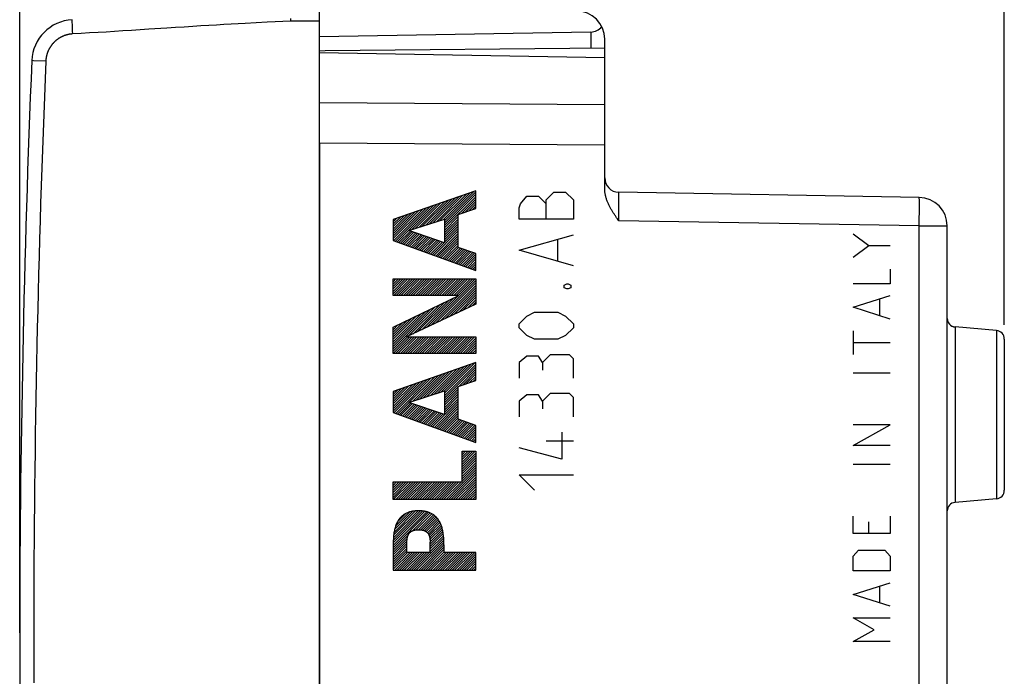
# Model space of a CAD drawing. Units: millimetres. Extents: x -66 to 64, y -25 to 47.
# Drawn here: x -66 to -31, y -1 to 22 of the extents above; entities that cross this region are included whole.
import ezdxf

# ---------------------------------------------------------------- set-up
doc = ezdxf.new("R2010")
doc.units = ezdxf.units.MM
doc.header["$LTSCALE"] = 16.335
doc.layers.get('0').update_dxf_attribs({"linetype": 'CONTINUOUS'})
for name, color, linetype in [('ASSI', 7, 'CONTINUOUS'), ('DRAFT', 7, 'CONTINUOUS'), ('RACCORDO', 7, 'CONTINUOUS')]:
    doc.layers.add(name, color=color, linetype=linetype)
doc.styles.get("Standard").update_dxf_attribs({"font": 'txt', "width": 0.8})
doc.dimstyles.new('DIMSTYLE_1', dxfattribs={"dimtxt": 3, "dimasz": 3, "dimexe": 1.5, "dimexo": 0.5, "dimgap": 0.75, "dimtad": 1, "dimtxsty": 'STANDARD', "dimblk": '_FILLED', "dimblk1": '_FILLED', "dimblk2": '_FILLED', "dimcen": 0.09, "dimadec": 0, "dimazin": 0, "dimtfac": 1, "dimtofl": 0, "dimtmove": 0, "dimatfit": 3, "dimldrblk": '_FILLED', "dimfxl": 1, "dimtolj": 1, "dimarcsym": 0})

# ---------------------------------------------------------------- blocks, each defined once
blk = doc.blocks.new('_FILLED')
at = {"color": 0, "linetype": 'BYBLOCK'}
blk.add_solid([(0, 0), (-1, 0.317), (-1, -0.317)], dxfattribs=at)
blk = doc.blocks.new('*D2')
at = {"color": 7, "linetype": 'CONTINUOUS'}
for p, q in [((-55.037, 24.496), (-55.037, 34.251)), ((-31.037, 11.051), (-31.037, 34.251)), ((-55.037, 32.751), (-43.037, 32.751)), ((-31.037, 32.751), (-43.037, 32.751))]:
    blk.add_line(p, q, dxfattribs=at)
at = {"color": 7, "linetype": 'CONTINUOUS', "xscale": 3, "yscale": 3, "zscale": 3, "rotation": 180}
blk.add_blockref('_FILLED', (-55.037, 32.751), dxfattribs=at)
at = {"color": 7, "linetype": 'CONTINUOUS', "xscale": 3, "yscale": 3, "zscale": 3}
blk.add_blockref('_FILLED', (-31.037, 32.751), dxfattribs=at)
at = {"color": 7, "linetype": 'CONTINUOUS', "insert": (-43.037, 36.501), "char_height": 3, "width": 4.71429, "attachment_point": 2, "line_spacing_factor": 0.9}
blk.add_mtext('24', dxfattribs=at)
blk = doc.blocks.new('*D3')
at = {"color": 7, "linetype": 'CONTINUOUS'}
for p, q in [((-65.537, 0.251), (-65.537, 44.251)), ((-31.037, 11.051), (-31.037, 44.251)), ((-65.537, 42.751), (-48.287, 42.751)), ((-31.037, 42.751), (-48.287, 42.751))]:
    blk.add_line(p, q, dxfattribs=at)
at = {"color": 7, "linetype": 'CONTINUOUS', "xscale": 3, "yscale": 3, "zscale": 3, "rotation": 180}
blk.add_blockref('_FILLED', (-65.537, 42.751), dxfattribs=at)
at = {"color": 7, "linetype": 'CONTINUOUS', "xscale": 3, "yscale": 3, "zscale": 3}
blk.add_blockref('_FILLED', (-31.037, 42.751), dxfattribs=at)
at = {"color": 7, "linetype": 'CONTINUOUS', "insert": (-48.287, 46.501), "char_height": 3, "width": 8.35714, "attachment_point": 2, "line_spacing_factor": 0.9}
blk.add_mtext('34,5', dxfattribs=at)

msp = doc.modelspace()

# ---------------------------------------------------------------- linework, layer by layer
at = {"color": 7, "linetype": 'CONTINUOUS'}
for p, q in [((-45.037, 17.35), (-45.037, 20.426)), ((-51.058, 14.627), (-50.138, 15.547)), ((-50.934, 14.667), (-50.009, 15.592)), ((-50.811, 14.707), (-49.88, 15.637)), ((-50.687, 14.747), (-49.752, 15.682)), ((-50.65, 14.7), (-49.623, 15.727)), ((-50.65, 14.616), (-49.554, 15.712)), ((-50.65, 14.532), (-49.554, 15.628)), ((-50.65, 14.448), (-49.554, 15.544)), ((-52.38, 13.977), (-51.168, 15.189)), ((-52.319, 13.955), (-51.04, 15.234)), ((-51.801, 14.388), (-50.911, 15.279)), ((-51.677, 14.428), (-50.782, 15.323)), ((-51.553, 14.468), (-50.653, 15.368)), ((-51.43, 14.508), (-50.524, 15.413)), ((-51.306, 14.548), (-50.396, 15.458)), ((-51.182, 14.587), (-50.267, 15.503)), ((-50.062, 14.951), (-49.554, 15.46)), ((-49.935, 14.995), (-49.554, 15.376)), ((-49.808, 15.038), (-49.554, 15.292)), ((-49.68, 15.081), (-49.554, 15.208)), ((-52.453, 14.073), (-51.426, 15.1)), ((-52.453, 14.157), (-51.555, 15.055)), ((-52.453, 14.241), (-51.683, 15.01)), ((-52.453, 14.325), (-51.812, 14.965)), ((-52.453, 14.409), (-51.941, 14.92)), ((-52.453, 14.493), (-52.07, 14.876)), ((-52.442, 14), (-51.297, 15.144)), ((-50.65, 14.364), (-50.168, 14.845)), ((-52.453, 14.577), (-52.199, 14.831)), ((-52.453, 14.661), (-52.327, 14.786)), ((-50.65, 14.28), (-50.168, 14.761)), ((-50.65, 14.196), (-50.168, 14.677)), ((-50.65, 14.112), (-50.168, 14.593)), ((-50.65, 14.028), (-50.168, 14.509)), ((-52.257, 13.933), (-51.849, 14.34)), ((-52.195, 13.91), (-51.787, 14.319)), ((-52.133, 13.888), (-51.724, 14.297)), ((-52.072, 13.866), (-51.662, 14.276)), ((-52.01, 13.843), (-51.599, 14.254)), ((-51.948, 13.821), (-51.537, 14.233)), ((-51.887, 13.799), (-51.474, 14.211)), ((-51.825, 13.776), (-51.412, 14.19)), ((-51.763, 13.754), (-51.349, 14.168)), ((-51.702, 13.732), (-51.287, 14.146)), ((-51.023, 13.486), (-50.168, 14.341)), ((-50.961, 13.464), (-50.168, 14.257)), ((-50.9, 13.442), (-50.168, 14.173)), ((-50.65, 13.944), (-50.168, 14.425)), ((-51.64, 13.71), (-51.224, 14.125)), ((-51.578, 13.687), (-51.162, 14.103)), ((-51.516, 13.665), (-51.099, 14.082)), ((-51.455, 13.643), (-51.037, 14.06)), ((-51.393, 13.62), (-50.975, 14.039)), ((-51.331, 13.598), (-50.912, 14.017)), ((-51.27, 13.576), (-50.85, 13.996)), ((-51.208, 13.553), (-50.787, 13.974)), ((-51.146, 13.531), (-50.725, 13.953)), ((-51.085, 13.509), (-50.662, 13.931)), ((-50.838, 13.42), (-50.168, 14.089)), ((-50.776, 13.397), (-50.168, 14.005)), ((-50.714, 13.375), (-50.168, 13.921)), ((-50.653, 13.353), (-50.168, 13.837)), ((-50.591, 13.33), (-50.158, 13.763)), ((-50.529, 13.308), (-50.096, 13.741)), ((-50.468, 13.286), (-50.034, 13.719)), ((-50.406, 13.263), (-49.972, 13.697)), ((-50.344, 13.241), (-49.91, 13.675)), ((-50.283, 13.219), (-49.848, 13.653)), ((-50.221, 13.196), (-49.786, 13.632)), ((-50.159, 13.174), (-49.724, 13.61)), ((-50.098, 13.152), (-49.662, 13.588)), ((-50.036, 13.129), (-49.6, 13.566)), ((-49.974, 13.107), (-49.554, 13.528)), ((-49.912, 13.085), (-49.554, 13.444)), ((-49.851, 13.063), (-49.554, 13.36)), ((-49.789, 13.04), (-49.554, 13.276)), ((-49.727, 13.018), (-49.554, 13.192)), ((-49.666, 12.996), (-49.554, 13.108)), ((-49.604, 12.973), (-49.554, 13.024)), ((-52.453, 12.645), (-52.436, 12.662)), ((-52.453, 12.561), (-52.352, 12.662)), ((-52.453, 12.477), (-52.268, 12.662)), ((-52.453, 12.393), (-52.184, 12.662)), ((-52.453, 12.309), (-52.1, 12.662)), ((-52.453, 12.225), (-52.016, 12.662)), ((-52.453, 12.141), (-51.932, 12.662)), ((-52.43, 12.079), (-51.848, 12.662)), ((-52.346, 12.079), (-51.764, 12.662)), ((-52.262, 12.079), (-51.68, 12.662)), ((-52.178, 12.079), (-51.596, 12.662)), ((-52.094, 12.079), (-51.512, 12.662)), ((-52.01, 12.079), (-51.428, 12.662)), ((-51.926, 12.079), (-51.344, 12.662)), ((-51.842, 12.079), (-51.26, 12.662)), ((-51.758, 12.079), (-51.176, 12.662)), ((-51.674, 12.079), (-51.092, 12.662)), ((-51.59, 12.079), (-51.008, 12.662)), ((-51.506, 12.079), (-50.924, 12.662)), ((-51.422, 12.079), (-50.84, 12.662)), ((-51.338, 12.079), (-50.756, 12.662)), ((-51.254, 12.079), (-50.672, 12.662)), ((-51.17, 12.079), (-50.588, 12.662)), ((-51.126, 11.031), (-49.554, 12.604)), ((-51.086, 12.079), (-50.503, 12.662)), ((-51.002, 12.079), (-50.419, 12.662)), ((-50.966, 11.107), (-49.554, 12.52)), ((-50.918, 12.079), (-50.335, 12.662)), ((-50.834, 12.079), (-50.251, 12.662)), ((-50.806, 11.183), (-49.554, 12.436)), ((-50.75, 12.079), (-50.167, 12.662)), ((-50.666, 12.079), (-50.083, 12.662)), ((-50.582, 12.079), (-49.999, 12.662)), ((-50.498, 12.079), (-49.915, 12.662)), ((-50.414, 12.079), (-49.831, 12.662)), ((-50.33, 12.079), (-49.747, 12.662)), ((-50.246, 12.079), (-49.663, 12.662)), ((-50.162, 12.079), (-49.579, 12.662)), ((-50.646, 11.259), (-49.554, 12.352)), ((-50.486, 11.335), (-49.554, 12.268)), ((-50.326, 11.411), (-49.554, 12.184)), ((-50.166, 11.487), (-49.554, 12.1)), ((-51.926, 10.651), (-50.82, 11.758)), ((-51.766, 10.727), (-50.657, 11.837)), ((-51.606, 10.803), (-50.494, 11.915)), ((-51.446, 10.879), (-50.331, 11.994)), ((-51.286, 10.955), (-50.168, 12.073)), ((-50.006, 11.563), (-49.554, 12.016)), ((-49.846, 11.639), (-49.554, 11.932)), ((-49.686, 11.715), (-49.554, 11.848)), ((-52.453, 10.209), (-50.983, 11.679)), ((-52.453, 10.293), (-51.145, 11.6)), ((-52.453, 10.377), (-51.308, 11.521)), ((-52.453, 10.461), (-51.471, 11.442)), ((-52.453, 10.545), (-51.634, 11.363)), ((-52.453, 10.629), (-51.797, 11.284)), ((-52.453, 10.713), (-51.96, 11.205)), ((-52.453, 10.797), (-52.123, 11.127)), ((-52.453, 10.881), (-52.286, 11.048)), ((-52.453, 10.965), (-52.449, 10.969)), ((-52.453, 10.125), (-51.952, 10.625)), ((-52.45, 10.043), (-51.868, 10.625)), ((-52.366, 10.043), (-51.784, 10.625)), ((-52.282, 10.043), (-51.7, 10.625)), ((-52.198, 10.043), (-51.616, 10.625)), ((-52.114, 10.043), (-51.532, 10.625)), ((-52.03, 10.043), (-51.448, 10.625)), ((-51.946, 10.043), (-51.364, 10.625)), ((-51.862, 10.043), (-51.28, 10.625)), ((-51.778, 10.043), (-51.196, 10.625)), ((-51.694, 10.043), (-51.112, 10.625)), ((-51.61, 10.043), (-51.028, 10.625)), ((-51.526, 10.043), (-50.944, 10.625)), ((-51.442, 10.043), (-50.86, 10.625)), ((-51.358, 10.043), (-50.776, 10.625)), ((-51.274, 10.043), (-50.692, 10.625)), ((-51.19, 10.043), (-50.608, 10.625)), ((-51.106, 10.043), (-50.524, 10.625)), ((-51.022, 10.043), (-50.44, 10.625)), ((-50.938, 10.043), (-50.356, 10.625)), ((-50.854, 10.043), (-50.272, 10.625)), ((-50.77, 10.043), (-50.188, 10.625)), ((-50.686, 10.043), (-50.104, 10.625)), ((-50.602, 10.043), (-50.02, 10.625)), ((-50.518, 10.043), (-49.936, 10.625)), ((-50.434, 10.043), (-49.852, 10.625)), ((-50.35, 10.043), (-49.768, 10.625)), ((-50.266, 10.043), (-49.684, 10.625)), ((-50.182, 10.043), (-49.6, 10.625)), ((-50.098, 10.043), (-49.554, 10.588)), ((-50.014, 10.043), (-49.554, 10.504)), ((-49.93, 10.043), (-49.554, 10.42)), ((-49.846, 10.043), (-49.554, 10.336)), ((-49.762, 10.043), (-49.554, 10.252)), ((-49.678, 10.043), (-49.554, 10.168)), ((-49.594, 10.043), (-49.554, 10.084)), ((-50.652, 8.733), (-49.716, 9.669)), ((-50.65, 8.651), (-49.587, 9.714)), ((-50.65, 8.567), (-49.554, 9.664)), ((-51.519, 8.454), (-50.617, 9.356)), ((-51.395, 8.494), (-50.489, 9.401)), ((-51.271, 8.534), (-50.36, 9.445)), ((-51.148, 8.574), (-50.231, 9.49)), ((-51.024, 8.613), (-50.102, 9.535)), ((-50.9, 8.653), (-49.973, 9.58)), ((-50.776, 8.693), (-49.845, 9.624)), ((-50.65, 8.483), (-49.554, 9.58)), ((-50.154, 8.895), (-49.554, 9.496)), ((-50.027, 8.938), (-49.554, 9.412)), ((-49.9, 8.981), (-49.554, 9.328)), ((-52.453, 8.024), (-51.39, 9.087)), ((-52.453, 8.108), (-51.519, 9.042)), ((-52.453, 8.192), (-51.648, 8.997)), ((-52.425, 7.968), (-51.261, 9.132)), ((-52.363, 7.946), (-51.133, 9.177)), ((-51.89, 8.335), (-51.004, 9.221)), ((-51.767, 8.375), (-50.875, 9.266)), ((-51.643, 8.414), (-50.746, 9.311)), ((-49.772, 9.025), (-49.554, 9.244)), ((-49.645, 9.068), (-49.554, 9.16)), ((-52.453, 8.276), (-51.777, 8.953)), ((-52.453, 8.36), (-51.905, 8.908)), ((-52.453, 8.445), (-52.034, 8.863)), ((-52.453, 8.529), (-52.163, 8.818)), ((-52.453, 8.613), (-52.292, 8.774)), ((-52.453, 8.697), (-52.42, 8.729)), ((-50.65, 8.399), (-50.168, 8.881)), ((-50.65, 8.315), (-50.168, 8.797)), ((-50.65, 8.231), (-50.168, 8.713)), ((-50.65, 8.147), (-50.168, 8.629)), ((-52.301, 7.924), (-51.895, 8.331)), ((-52.24, 7.901), (-51.832, 8.309)), ((-52.178, 7.879), (-51.77, 8.288)), ((-51.068, 7.478), (-50.168, 8.377)), ((-51.006, 7.455), (-50.168, 8.293)), ((-50.65, 8.063), (-50.168, 8.545)), ((-50.65, 7.979), (-50.168, 8.461)), ((-52.116, 7.857), (-51.707, 8.266)), ((-52.055, 7.835), (-51.645, 8.245)), ((-51.993, 7.812), (-51.582, 8.223)), ((-51.931, 7.79), (-51.52, 8.202)), ((-51.87, 7.768), (-51.457, 8.18)), ((-51.808, 7.745), (-51.395, 8.159)), ((-51.746, 7.723), (-51.332, 8.137)), ((-51.684, 7.701), (-51.27, 8.115)), ((-51.623, 7.678), (-51.207, 8.094)), ((-51.561, 7.656), (-51.145, 8.072)), ((-51.499, 7.634), (-51.082, 8.051)), ((-51.438, 7.611), (-51.02, 8.029)), ((-51.376, 7.589), (-50.957, 8.008)), ((-51.314, 7.567), (-50.895, 7.986)), ((-51.253, 7.545), (-50.832, 7.965)), ((-51.191, 7.522), (-50.77, 7.943)), ((-50.944, 7.433), (-50.168, 8.209)), ((-50.882, 7.411), (-50.168, 8.125)), ((-50.821, 7.388), (-50.168, 8.041)), ((-50.759, 7.366), (-50.168, 7.957)), ((-51.129, 7.5), (-50.707, 7.922)), ((-50.697, 7.344), (-50.168, 7.873)), ((-50.636, 7.321), (-50.168, 7.789)), ((-50.574, 7.299), (-50.141, 7.732)), ((-50.512, 7.277), (-50.079, 7.71)), ((-50.451, 7.254), (-50.017, 7.688)), ((-50.389, 7.232), (-49.955, 7.666)), ((-50.327, 7.21), (-49.893, 7.644)), ((-50.265, 7.188), (-49.831, 7.622)), ((-50.204, 7.165), (-49.769, 7.6)), ((-50.142, 7.143), (-49.706, 7.579)), ((-50.08, 7.121), (-49.644, 7.557)), ((-50.019, 7.098), (-49.582, 7.535)), ((-49.957, 7.076), (-49.554, 7.479)), ((-49.895, 7.054), (-49.554, 7.395)), ((-49.834, 7.031), (-49.554, 7.311)), ((-49.772, 7.009), (-49.554, 7.227)), ((-49.71, 6.987), (-49.554, 7.143)), ((-49.649, 6.964), (-49.554, 7.059)), ((-49.587, 6.942), (-49.554, 6.975)), ((-50.035, 6.578), (-49.996, 6.617)), ((-50.035, 6.494), (-49.912, 6.617)), ((-50.035, 6.41), (-49.828, 6.617)), ((-50.035, 6.326), (-49.744, 6.617)), ((-50.035, 6.242), (-49.66, 6.617)), ((-50.035, 6.158), (-49.576, 6.617)), ((-50.035, 6.074), (-49.554, 6.555)), ((-50.035, 5.99), (-49.554, 6.471)), ((-50.035, 5.906), (-49.554, 6.387)), ((-50.035, 5.822), (-49.554, 6.303)), ((-50.035, 5.738), (-49.554, 6.219)), ((-50.599, 4.922), (-49.554, 5.967)), ((-50.515, 4.922), (-49.554, 5.883)), ((-50.035, 5.654), (-49.554, 6.135)), ((-50.035, 5.57), (-49.554, 6.051)), ((-52.453, 5.504), (-52.413, 5.544)), ((-52.453, 5.42), (-52.329, 5.544)), ((-52.453, 5.336), (-52.245, 5.544)), ((-52.453, 5.252), (-52.161, 5.544)), ((-52.453, 5.168), (-52.077, 5.544)), ((-52.453, 5.084), (-51.993, 5.544)), ((-52.453, 5), (-51.909, 5.544)), ((-52.447, 4.922), (-51.825, 5.544)), ((-52.363, 4.922), (-51.741, 5.544)), ((-52.279, 4.922), (-51.657, 5.544)), ((-52.195, 4.922), (-51.573, 5.544)), ((-52.111, 4.922), (-51.489, 5.544)), ((-52.027, 4.922), (-51.405, 5.544)), ((-51.943, 4.922), (-51.321, 5.544)), ((-51.859, 4.922), (-51.237, 5.544)), ((-51.775, 4.922), (-51.153, 5.544)), ((-51.691, 4.922), (-51.069, 5.544)), ((-51.607, 4.922), (-50.985, 5.544)), ((-51.523, 4.922), (-50.901, 5.544)), ((-51.439, 4.922), (-50.817, 5.544)), ((-51.355, 4.922), (-50.733, 5.544)), ((-51.271, 4.922), (-50.649, 5.544)), ((-51.187, 4.922), (-50.565, 5.544)), ((-51.103, 4.922), (-50.481, 5.544)), ((-51.019, 4.922), (-50.397, 5.544)), ((-50.935, 4.922), (-50.313, 5.544)), ((-50.851, 4.922), (-50.229, 5.544)), ((-50.767, 4.922), (-50.145, 5.544)), ((-50.683, 4.922), (-50.061, 5.544)), ((-50.431, 4.922), (-49.554, 5.799)), ((-50.347, 4.922), (-49.554, 5.715)), ((-50.263, 4.922), (-49.554, 5.631)), ((-50.179, 4.922), (-49.554, 5.547)), ((-50.095, 4.922), (-49.554, 5.463)), ((-50.011, 4.922), (-49.554, 5.379)), ((-49.927, 4.922), (-49.554, 5.295)), ((-49.843, 4.922), (-49.554, 5.211)), ((-49.759, 4.922), (-49.554, 5.127)), ((-49.675, 4.922), (-49.554, 5.043)), ((-49.591, 4.922), (-49.554, 4.959)), ((-52.453, 3.32), (-51.275, 4.498)), ((-52.45, 3.407), (-51.343, 4.514)), ((-52.447, 3.494), (-51.418, 4.523)), ((-52.442, 3.583), (-51.495, 4.53)), ((-52.434, 3.675), (-51.577, 4.532)), ((-52.421, 3.772), (-51.665, 4.528)), ((-52.4, 3.877), (-51.76, 4.517)), ((-52.365, 3.996), (-51.869, 4.492)), ((-52.453, 3.236), (-51.21, 4.479)), ((-52.301, 4.144), (-52.008, 4.437)), ((-51.777, 3.828), (-51.15, 4.455)), ((-51.658, 3.863), (-51.094, 4.427)), ((-51.568, 3.869), (-51.043, 4.394)), ((-51.487, 3.866), (-50.995, 4.358)), ((-51.416, 3.853), (-50.95, 4.319)), ((-51.353, 3.832), (-50.91, 4.275)), ((-51.299, 3.802), (-50.873, 4.228)), ((-51.252, 3.764), (-50.84, 4.177)), ((-51.216, 3.717), (-50.81, 4.123)), ((-51.189, 3.66), (-50.784, 4.065)), ((-51.172, 3.593), (-50.761, 4.004)), ((-51.161, 3.52), (-50.741, 3.94)), ((-51.153, 3.444), (-50.722, 3.875)), ((-51.152, 3.361), (-50.708, 3.805)), ((-52.453, 3.152), (-51.927, 3.678)), ((-52.453, 3.068), (-51.956, 3.565)), ((-52.453, 2.984), (-51.967, 3.47)), ((-51.725, 2.451), (-50.676, 3.501)), ((-51.152, 3.277), (-50.696, 3.733)), ((-51.152, 3.193), (-50.687, 3.658)), ((-51.152, 3.109), (-50.68, 3.58)), ((-52.453, 2.9), (-51.971, 3.382)), ((-52.453, 2.816), (-51.971, 3.298)), ((-52.453, 2.732), (-51.971, 3.214)), ((-52.453, 2.648), (-51.971, 3.13)), ((-51.641, 2.451), (-50.673, 3.42)), ((-51.557, 2.451), (-50.67, 3.339)), ((-51.473, 2.451), (-50.67, 3.255)), ((-51.389, 2.451), (-50.67, 3.171)), ((-52.453, 2.564), (-51.943, 3.074)), ((-52.453, 2.48), (-51.859, 3.074)), ((-52.397, 2.451), (-51.775, 3.074)), ((-52.313, 2.451), (-51.691, 3.074)), ((-52.229, 2.451), (-51.607, 3.074)), ((-52.145, 2.451), (-51.523, 3.074)), ((-52.061, 2.451), (-51.439, 3.074)), ((-51.977, 2.451), (-51.355, 3.074)), ((-51.893, 2.451), (-51.271, 3.074)), ((-51.809, 2.451), (-51.187, 3.074)), ((-51.305, 2.451), (-50.67, 3.087)), ((-51.221, 2.451), (-50.599, 3.074)), ((-51.137, 2.451), (-50.515, 3.074)), ((-51.053, 2.451), (-50.431, 3.074)), ((-50.969, 2.451), (-50.347, 3.074)), ((-50.885, 2.451), (-50.263, 3.074)), ((-50.801, 2.451), (-50.179, 3.074)), ((-50.717, 2.451), (-50.095, 3.074)), ((-50.633, 2.451), (-50.011, 3.074)), ((-50.549, 2.451), (-49.927, 3.074)), ((-50.465, 2.451), (-49.843, 3.074)), ((-50.381, 2.451), (-49.759, 3.074)), ((-50.297, 2.451), (-49.675, 3.074)), ((-50.213, 2.451), (-49.591, 3.074)), ((-50.129, 2.451), (-49.554, 3.027)), ((-50.045, 2.451), (-49.554, 2.943)), ((-49.961, 2.451), (-49.554, 2.859)), ((-49.877, 2.451), (-49.554, 2.775)), ((-49.793, 2.451), (-49.554, 2.691)), ((-49.709, 2.451), (-49.554, 2.607)), ((-49.625, 2.451), (-49.554, 2.523))]:
    msp.add_line(p, q, dxfattribs=at)
at = {"color": 253, "linetype": 'CONTINUOUS'}
for p, q in [((-45.037, 18.764), (-55.037, 18.836)), ((-45.037, 17.35), (-55.037, 17.422)), ((-49.554, 15.751), (-52.453, 14.743)), ((-49.554, 15.124), (-49.554, 15.751)), ((-47.993, 15.293), (-47.767, 15.565)), ((-47.767, 15.565), (-47.36, 15.565)), ((-47.36, 15.565), (-47.088, 15.293)), ((-47.088, 15.429), (-46.817, 15.701)), ((-46.817, 15.701), (-46.41, 15.701)), ((-46.41, 15.701), (-46.138, 15.429)), ((-48.038, 15.158), (-47.993, 15.293)), ((-47.088, 14.751), (-47.088, 15.429)), ((-46.138, 15.429), (-46.138, 14.751)), ((-50.168, 14.915), (-49.554, 15.124)), ((-50.168, 13.766), (-50.168, 14.915)), ((-48.038, 14.751), (-48.038, 15.158)), ((-52.453, 14.743), (-52.453, 14.004)), ((-51.899, 14.357), (-50.65, 14.758)), ((-50.65, 14.758), (-50.65, 13.927)), ((-46.138, 14.751), (-48.038, 14.751)), ((-50.65, 13.927), (-51.899, 14.357)), ((-48.038, 13.665), (-46.138, 14.208)), ((-36.337, 14.243), (-35.78, 13.831)), ((-52.453, 14.004), (-49.554, 12.955)), ((-46.681, 13.303), (-46.681, 14.027)), ((-36.337, 13.419), (-35.78, 13.831)), ((-35.78, 13.831), (-35.037, 13.831)), ((-49.554, 13.55), (-50.168, 13.766)), ((-49.554, 12.955), (-49.554, 13.55)), ((-46.138, 13.122), (-48.038, 13.665)), ((-35.037, 13.006), (-35.037, 12.491)), ((-52.453, 12.079), (-52.453, 12.662)), ((-52.453, 12.662), (-49.554, 12.662)), ((-49.554, 12.662), (-49.554, 11.778)), ((-46.455, 12.443), (-46.365, 12.489)), ((-46.455, 12.353), (-46.455, 12.443)), ((-46.365, 12.489), (-46.319, 12.489)), ((-46.319, 12.489), (-46.229, 12.443)), ((-46.229, 12.443), (-46.229, 12.353)), ((-35.037, 12.491), (-36.337, 12.491)), ((-52.453, 10.967), (-50.155, 12.079)), ((-50.155, 12.079), (-52.453, 12.079)), ((-46.365, 12.308), (-46.455, 12.353)), ((-46.319, 12.308), (-46.365, 12.308)), ((-46.229, 12.353), (-46.319, 12.308)), ((-36.337, 11.666), (-35.037, 12.079)), ((-49.554, 11.778), (-51.98, 10.625)), ((-35.409, 11.941), (-35.409, 11.392)), ((-47.767, 11.358), (-47.495, 11.493)), ((-47.495, 11.493), (-46.681, 11.493)), ((-46.681, 11.493), (-46.41, 11.358)), ((-35.037, 11.254), (-36.337, 11.666)), ((-48.038, 11.086), (-47.767, 11.358)), ((-48.038, 10.951), (-48.038, 11.086)), ((-46.41, 11.358), (-46.138, 11.086)), ((-46.138, 11.086), (-46.138, 10.951)), ((-52.453, 10.043), (-52.453, 10.967)), ((-47.767, 10.679), (-48.038, 10.951)), ((-46.138, 10.951), (-46.41, 10.679)), ((-36.337, 10.842), (-36.337, 10.017)), ((-51.98, 10.625), (-49.554, 10.625)), ((-49.554, 10.625), (-49.554, 10.043)), ((-47.495, 10.543), (-47.767, 10.679)), ((-46.681, 10.543), (-47.495, 10.543)), ((-46.41, 10.679), (-46.681, 10.543)), ((-36.337, 10.43), (-35.037, 10.43)), ((-49.554, 10.043), (-52.453, 10.043)), ((-49.554, 9.726), (-52.453, 8.718)), ((-49.554, 9.099), (-49.554, 9.726)), ((-47.767, 9.955), (-48.038, 9.729)), ((-48.038, 9.729), (-48.038, 9.186)), ((-47.36, 9.955), (-47.767, 9.955)), ((-47.224, 9.729), (-47.36, 9.955)), ((-46.953, 10.001), (-47.224, 9.729)), ((-47.224, 9.729), (-47.224, 9.458)), ((-46.274, 10.001), (-46.953, 10.001)), ((-46.138, 9.865), (-46.274, 10.001)), ((-46.138, 9.186), (-46.138, 9.865)), ((-36.337, 9.364), (-35.037, 9.364)), ((-50.168, 8.89), (-49.554, 9.099)), ((-52.453, 8.718), (-52.453, 7.978)), ((-51.899, 8.332), (-50.65, 8.734)), ((-50.65, 8.734), (-50.65, 7.902)), ((-50.168, 7.741), (-50.168, 8.89)), ((-46.953, 8.643), (-47.224, 8.372)), ((-46.274, 8.643), (-46.953, 8.643)), ((-46.138, 8.508), (-46.274, 8.643)), ((-50.65, 7.902), (-51.899, 8.332)), ((-47.767, 8.598), (-48.038, 8.372)), ((-48.038, 8.372), (-48.038, 7.829)), ((-47.36, 8.598), (-47.767, 8.598)), ((-47.224, 8.372), (-47.36, 8.598)), ((-47.224, 8.372), (-47.224, 8.101)), ((-46.138, 7.829), (-46.138, 8.508)), ((-52.453, 7.978), (-49.554, 6.93)), ((-49.554, 7.525), (-50.168, 7.741)), ((-49.554, 6.93), (-49.554, 7.525)), ((-46.546, 7.286), (-46.546, 6.336)), ((-36.337, 6.822), (-35.037, 7.544)), ((-35.037, 7.544), (-36.337, 7.544)), ((-46.138, 6.97), (-47.088, 6.97)), ((-50.035, 5.544), (-50.035, 6.617)), ((-50.035, 6.617), (-49.554, 6.617)), ((-49.554, 6.617), (-49.554, 4.922)), ((-46.546, 6.336), (-48.038, 6.743)), ((-35.037, 6.822), (-36.337, 6.822)), ((-36.337, 6.169), (-35.037, 6.169)), ((-52.453, 4.922), (-52.453, 5.544)), ((-52.453, 5.544), (-50.035, 5.544)), ((-48.038, 5.793), (-46.138, 5.793)), ((-47.495, 5.251), (-48.038, 5.793)), ((-49.554, 4.922), (-52.453, 4.922)), ((-36.337, 3.73), (-36.337, 4.348)), ((-35.78, 3.73), (-35.78, 4.142)), ((-35.037, 4.348), (-35.037, 3.73)), ((-51.16, 3.514), (-51.155, 3.468)), ((-35.037, 3.73), (-36.337, 3.73)), ((-52.449, 3.445), (-52.453, 3.339)), ((-52.453, 3.339), (-52.453, 2.451)), ((-51.971, 3.074), (-51.971, 3.437)), ((-51.152, 3.074), (-51.152, 3.437)), ((-50.67, 3.339), (-50.67, 3.074)), ((-36.337, 2.94), (-36.151, 3.146)), ((-36.151, 3.146), (-35.223, 3.146)), ((-35.223, 3.146), (-35.037, 2.94)), ((-51.152, 3.074), (-51.971, 3.074)), ((-49.554, 3.074), (-50.67, 3.074)), ((-49.554, 2.451), (-49.554, 3.074)), ((-36.337, 2.424), (-36.337, 2.94)), ((-35.037, 2.94), (-35.037, 2.424)), ((-52.453, 2.451), (-49.554, 2.451)), ((-35.037, 2.424), (-36.337, 2.424)), ((-36.337, 1.6), (-35.037, 2.012)), ((-35.409, 1.875), (-35.409, 1.325)), ((-35.037, 1.187), (-36.337, 1.6)), ((-36.337, 0.775), (-35.037, 0.775)), ((-35.594, 0.363), (-36.337, 0.775)), ((-36.337, -0.049), (-35.594, 0.363)), ((-35.037, -0.049), (-36.337, -0.049))]:
    msp.add_line(p, q, dxfattribs=at)
for points in [[(-51.561, 4.532), (-51.592, 4.532), (-51.622, 4.531), (-51.653, 4.529), (-51.683, 4.527), (-51.713, 4.524), (-51.744, 4.52), (-51.774, 4.515), (-51.8, 4.51), (-51.826, 4.504), (-51.852, 4.498), (-51.878, 4.49), (-51.903, 4.482), (-51.929, 4.473), (-51.953, 4.463), (-51.978, 4.453), (-52.002, 4.441), (-52.026, 4.429), (-52.049, 4.415), (-52.072, 4.401), (-52.094, 4.386), (-52.115, 4.37), (-52.136, 4.353), (-52.156, 4.335), (-52.175, 4.317), (-52.194, 4.297), (-52.212, 4.277), (-52.229, 4.257), (-52.245, 4.235), (-52.26, 4.213), (-52.275, 4.191), (-52.289, 4.168), (-52.304, 4.141), (-52.317, 4.114), (-52.33, 4.086), (-52.342, 4.058), (-52.353, 4.03), (-52.364, 4.001), (-52.374, 3.972), (-52.384, 3.938), (-52.393, 3.904), (-52.402, 3.869), (-52.41, 3.834), (-52.416, 3.799), (-52.422, 3.764), (-52.429, 3.722), (-52.434, 3.68), (-52.438, 3.637), (-52.442, 3.595), (-52.444, 3.552), (-52.447, 3.499), (-52.449, 3.445)], [(-50.67, 3.339), (-50.674, 3.445), (-50.676, 3.499), (-50.678, 3.552), (-50.681, 3.595), (-50.685, 3.637), (-50.689, 3.68), (-50.694, 3.722), (-50.7, 3.764), (-50.706, 3.799), (-50.713, 3.834), (-50.721, 3.869), (-50.729, 3.904), (-50.739, 3.938), (-50.749, 3.972), (-50.759, 4.001), (-50.769, 4.03), (-50.78, 4.058), (-50.792, 4.086), (-50.805, 4.114), (-50.819, 4.141), (-50.834, 4.168), (-50.848, 4.191), (-50.862, 4.213), (-50.878, 4.235), (-50.894, 4.257), (-50.911, 4.277), (-50.929, 4.297), (-50.947, 4.317), (-50.967, 4.335), (-50.987, 4.353), (-51.007, 4.37), (-51.029, 4.386), (-51.051, 4.401), (-51.074, 4.415), (-51.097, 4.429), (-51.121, 4.441), (-51.145, 4.453), (-51.169, 4.463), (-51.194, 4.473), (-51.219, 4.482), (-51.245, 4.49), (-51.271, 4.498), (-51.297, 4.504), (-51.323, 4.51), (-51.349, 4.515), (-51.379, 4.52), (-51.409, 4.524), (-51.44, 4.527), (-51.47, 4.529), (-51.5, 4.531), (-51.531, 4.532), (-51.561, 4.532)], [(-51.967, 3.468), (-51.962, 3.514), (-51.961, 3.53), (-51.959, 3.545), (-51.957, 3.561), (-51.955, 3.576), (-51.952, 3.591), (-51.949, 3.607), (-51.947, 3.617), (-51.944, 3.627), (-51.941, 3.638), (-51.938, 3.648), (-51.935, 3.658), (-51.931, 3.668), (-51.927, 3.678), (-51.923, 3.688), (-51.919, 3.697), (-51.914, 3.705), (-51.91, 3.714), (-51.905, 3.722), (-51.899, 3.73), (-51.894, 3.737), (-51.888, 3.745), (-51.882, 3.752), (-51.876, 3.759), (-51.869, 3.766), (-51.862, 3.773), (-51.855, 3.779), (-51.848, 3.785), (-51.84, 3.791), (-51.832, 3.796), (-51.824, 3.802), (-51.816, 3.807), (-51.808, 3.812), (-51.797, 3.818), (-51.787, 3.824), (-51.776, 3.829), (-51.764, 3.834), (-51.753, 3.839), (-51.742, 3.843), (-51.73, 3.847), (-51.717, 3.851), (-51.705, 3.854), (-51.692, 3.857), (-51.679, 3.86), (-51.666, 3.862), (-51.653, 3.864), (-51.64, 3.865), (-51.627, 3.867), (-51.614, 3.868), (-51.601, 3.868), (-51.588, 3.869), (-51.574, 3.869), (-51.561, 3.869)], [(-51.561, 3.869), (-51.548, 3.869), (-51.535, 3.869), (-51.522, 3.868), (-51.509, 3.868), (-51.496, 3.867), (-51.483, 3.865), (-51.469, 3.864), (-51.456, 3.862), (-51.444, 3.86), (-51.431, 3.857), (-51.418, 3.854), (-51.405, 3.851), (-51.393, 3.847), (-51.381, 3.843), (-51.37, 3.839), (-51.358, 3.834), (-51.347, 3.829), (-51.336, 3.824), (-51.325, 3.818), (-51.315, 3.812), (-51.306, 3.807), (-51.298, 3.802), (-51.29, 3.796), (-51.283, 3.791), (-51.275, 3.785), (-51.268, 3.779), (-51.26, 3.773), (-51.254, 3.766), (-51.247, 3.759), (-51.241, 3.752), (-51.234, 3.745), (-51.229, 3.737), (-51.223, 3.73), (-51.218, 3.722), (-51.213, 3.714), (-51.208, 3.705), (-51.204, 3.697), (-51.2, 3.688), (-51.196, 3.678), (-51.192, 3.668), (-51.188, 3.658), (-51.185, 3.648), (-51.182, 3.638), (-51.179, 3.627), (-51.176, 3.617), (-51.174, 3.607), (-51.171, 3.591), (-51.168, 3.576), (-51.166, 3.561), (-51.164, 3.545), (-51.162, 3.53), (-51.16, 3.514)], [(-51.971, 3.437), (-51.969, 3.453), (-51.967, 3.468)], [(-51.155, 3.468), (-51.154, 3.453), (-51.152, 3.437)]]:
    msp.add_lwpolyline(points, dxfattribs=at)
at = {"layer": 'ASSI', "color": 7, "linetype": 'CONTINUOUS'}
for p, q in [((-55.037, 20.601), (-45.037, 20.426)), ((-45.037, 15.812), (-45.037, 20.426)), ((-55.037, 17.422), (-55.037, -17.921)), ((-34.02, 15.518), (-44.546, 15.702)), ((-44.59, 14.764), (-44.62, 14.807)), ((-44.546, 14.702), (-44.59, 14.764)), ((-33.037, -15.017), (-33.037, 14.518)), ((-31.311, 10.85), (-32.763, 10.977)), ((-31.037, 10.551), (-31.037, 5.251)), ((-31.311, 4.952), (-32.763, 4.825))]:
    msp.add_line(p, q, dxfattribs=at)
at = {"layer": 'ASSI', "color": 253, "linetype": 'CONTINUOUS'}
for p, q in [((-45.037, 18.764), (-55.037, 18.836)), ((-45.037, 17.35), (-55.037, 17.422)), ((-44.549, 15.592), (-44.548, 15.633)), ((-44.549, 15.514), (-44.549, 15.592)), ((-44.548, 15.633), (-44.548, 15.657)), ((-44.549, 15.4), (-44.549, 15.514)), ((-44.549, 15.265), (-44.549, 15.4)), ((-44.549, 15.09), (-44.549, 15.265)), ((-34.014, 15.444), (-34.015, 15.464)), ((-34.014, 15.422), (-34.014, 15.444)), ((-34.013, 15.397), (-34.014, 15.422)), ((-34.013, 15.37), (-34.013, 15.397)), ((-34.013, 15.323), (-34.013, 15.37)), ((-34.012, 15.253), (-34.013, 15.323)), ((-34.013, 15.153), (-34.012, 15.253)), ((-44.547, 14.899), (-44.549, 15.09)), ((-44.546, 14.702), (-44.547, 14.899)), ((-34.016, 14.79), (-34.013, 14.994)), ((-34.013, 14.994), (-34.013, 15.153)), ((-34.02, 14.518), (-44.546, 14.702)), ((-34.02, -15.017), (-34.02, 14.518)), ((-34.02, 14.518), (-33.037, 14.518)), ((-32.763, 10.977), (-32.763, 4.825)), ((-31.311, 10.85), (-31.311, 4.952))]:
    msp.add_line(p, q, dxfattribs=at)
at = {"layer": 'ASSI', "color": 7, "linetype": 'CONTINUOUS'}
msp.add_lwpolyline([(-44.62, 14.807), (-44.649, 14.849), (-44.664, 14.871), (-44.679, 14.893), (-44.693, 14.915), (-44.708, 14.937), (-44.722, 14.959), (-44.737, 14.981), (-44.751, 15.004), (-44.765, 15.026), (-44.779, 15.049), (-44.793, 15.072), (-44.807, 15.096), (-44.82, 15.119), (-44.834, 15.143), (-44.847, 15.166), (-44.86, 15.191), (-44.872, 15.215), (-44.885, 15.239), (-44.897, 15.264), (-44.909, 15.289), (-44.92, 15.314), (-44.931, 15.34), (-44.942, 15.366), (-44.952, 15.392), (-44.962, 15.418), (-44.971, 15.444), (-44.98, 15.471), (-44.988, 15.498), (-44.996, 15.526), (-45.003, 15.553), (-45.01, 15.581), (-45.016, 15.609), (-45.021, 15.637), (-45.026, 15.666), (-45.03, 15.695), (-45.033, 15.724), (-45.035, 15.753), (-45.037, 15.782), (-45.037, 15.812)], dxfattribs=at)
at = {"layer": 'ASSI', "color": 253, "linetype": 'CONTINUOUS'}
for points in [[(-44.548, 15.657), (-44.548, 15.671), (-44.548, 15.677), (-44.547, 15.682), (-44.547, 15.686), (-44.547, 15.69), (-44.547, 15.694), (-44.547, 15.697), (-44.546, 15.699), (-44.546, 15.7), (-44.546, 15.701), (-44.546, 15.702)], [(-34.015, 15.464), (-34.015, 15.472), (-34.016, 15.48), (-34.016, 15.487), (-34.016, 15.494), (-34.017, 15.499), (-34.017, 15.504), (-34.017, 15.508), (-34.018, 15.512), (-34.018, 15.514), (-34.019, 15.516), (-34.019, 15.517), (-34.02, 15.518)], [(-34.02, 14.518), (-34.019, 14.545), (-34.016, 14.79)]]:
    msp.add_lwpolyline(points, dxfattribs=at)
at = {"layer": 'ASSI', "color": 7, "linetype": 'CONTINUOUS'}
for centre, radius, start, end in [((-44.537, 16.201), 0.5, 180, 269), ((-34.037, 14.518), 1, 0, 89), ((-32.737, 11.276), 0.3, 180, 265), ((-31.337, 10.551), 0.3, 360, 85), ((-31.337, 5.251), 0.3, 275, 0), ((-32.737, 4.526), 0.3, 95, 180)]:
    msp.add_arc(centre, radius, start, end, dxfattribs=at)
at = {"layer": 'DRAFT', "color": 7, "linetype": 'CONTINUOUS'}
for p, q in [((-54.837, 20.661), (-55.037, 20.651)), ((-55.037, 20.601), (-45.037, 20.426)), ((-31.311, 10.85), (-32.763, 10.977)), ((-31.311, 4.952), (-32.763, 4.825))]:
    msp.add_line(p, q, dxfattribs=at)
at = {"layer": 'RACCORDO', "color": 7, "linetype": 'CONTINUOUS'}
for p, q in [((-55.037, -22.641), (-55.037, 22.142)), ((-56.035, 21.701), (-56.037, 21.786)), ((-45.528, 21.317), (-55.037, 21.151)), ((-45.037, 20.426), (-45.037, 21.063)), ((-45.037, 20.747), (-54.837, 20.661)), ((-45.037, 15.812), (-45.037, 17.35)), ((-34.02, 15.518), (-44.546, 15.702)), ((-44.59, 14.764), (-44.62, 14.807)), ((-44.546, 14.702), (-44.59, 14.764)), ((-33.037, -15.017), (-33.037, 14.518)), ((-31.037, 10.551), (-31.037, 5.251))]:
    msp.add_line(p, q, dxfattribs=at)
at = {"layer": 'RACCORDO', "color": 253, "linetype": 'CONTINUOUS'}
for p, q in [((-63.694, 21.642), (-63.694, 21.67)), ((-63.692, 21.594), (-63.694, 21.642)), ((-63.689, 21.52), (-63.692, 21.594)), ((-63.686, 21.436), (-63.689, 21.52)), ((-63.681, 21.344), (-63.686, 21.436)), ((-60.385, 21.453), (-61.012, 21.412)), ((-57.635, 21.617), (-58.131, 21.59)), ((-56.87, 21.657), (-57.635, 21.617)), ((-56.035, 21.701), (-56.87, 21.657)), ((-55.037, 21.692), (-56.035, 21.701)), ((-63.676, 21.25), (-63.681, 21.344)), ((-45.528, 21.317), (-45.528, 20.742)), ((-65.049, 20.31), (-65.109, 20.313)), ((-64.623, 20.293), (-65.049, 20.31)), ((-44.549, 15.592), (-44.548, 15.633)), ((-44.549, 15.514), (-44.549, 15.592)), ((-44.548, 15.633), (-44.548, 15.657)), ((-44.549, 15.4), (-44.549, 15.514)), ((-44.549, 15.265), (-44.549, 15.4)), ((-44.549, 15.09), (-44.549, 15.265)), ((-34.014, 15.444), (-34.015, 15.464)), ((-34.014, 15.422), (-34.014, 15.444)), ((-34.013, 15.397), (-34.014, 15.422)), ((-34.013, 15.37), (-34.013, 15.397)), ((-34.013, 15.323), (-34.013, 15.37)), ((-34.012, 15.253), (-34.013, 15.323)), ((-34.013, 15.153), (-34.012, 15.253)), ((-44.547, 14.899), (-44.549, 15.09)), ((-44.546, 14.702), (-44.547, 14.899)), ((-34.016, 14.79), (-34.013, 14.994)), ((-34.013, 14.994), (-34.013, 15.153)), ((-34.02, 14.518), (-44.546, 14.702)), ((-34.02, -15.017), (-34.02, 14.518)), ((-34.02, 14.518), (-33.037, 14.518)), ((-32.763, 10.977), (-32.763, 4.825)), ((-31.311, 10.85), (-31.311, 4.952))]:
    msp.add_line(p, q, dxfattribs=at)
for points in [[(-63.694, 21.67), (-63.695, 21.694), (-63.695, 21.704), (-63.695, 21.713), (-63.695, 21.722), (-63.695, 21.729), (-63.695, 21.735), (-63.695, 21.74), (-63.695, 21.744), (-63.695, 21.747), (-63.694, 21.749), (-63.694, 21.749)], [(-61.012, 21.412), (-61.623, 21.372), (-61.923, 21.353), (-62.215, 21.335), (-62.503, 21.317), (-62.793, 21.299), (-63.086, 21.283), (-63.38, 21.266), (-63.687, 21.249)], [(-58.131, 21.59), (-58.384, 21.576), (-58.644, 21.562), (-58.91, 21.546), (-59.186, 21.529), (-59.475, 21.511), (-59.773, 21.492), (-60.076, 21.473), (-60.385, 21.453)], [(-63.687, 21.249), (-63.697, 21.249), (-63.708, 21.248), (-63.718, 21.247), (-63.729, 21.246), (-63.739, 21.245), (-63.749, 21.244), (-63.76, 21.242), (-63.77, 21.241), (-63.781, 21.239), (-63.791, 21.237), (-63.801, 21.236), (-63.812, 21.234), (-63.822, 21.232), (-63.832, 21.23), (-63.842, 21.227), (-63.853, 21.225), (-63.863, 21.223), (-63.873, 21.22), (-63.883, 21.217), (-63.893, 21.215), (-63.903, 21.212), (-63.913, 21.209), (-63.923, 21.206), (-63.933, 21.202), (-63.943, 21.199), (-63.953, 21.196), (-63.963, 21.192), (-63.973, 21.189), (-63.983, 21.185), (-63.992, 21.181), (-64.002, 21.177), (-64.012, 21.173), (-64.021, 21.169), (-64.031, 21.165), (-64.041, 21.161), (-64.05, 21.156), (-64.06, 21.152), (-64.069, 21.147), (-64.078, 21.142), (-64.088, 21.138), (-64.097, 21.133), (-64.106, 21.128), (-64.115, 21.122), (-64.124, 21.117), (-64.133, 21.112), (-64.142, 21.107), (-64.151, 21.101), (-64.16, 21.096), (-64.169, 21.09), (-64.178, 21.084), (-64.186, 21.078), (-64.195, 21.072), (-64.204, 21.066), (-64.212, 21.06), (-64.221, 21.054), (-64.229, 21.048), (-64.237, 21.041), (-64.245, 21.035), (-64.254, 21.028), (-64.262, 21.022), (-64.27, 21.015), (-64.278, 21.008), (-64.286, 21.001), (-64.293, 20.994), (-64.301, 20.987), (-64.309, 20.98), (-64.316, 20.973), (-64.324, 20.966), (-64.331, 20.958), (-64.339, 20.951), (-64.346, 20.943), (-64.353, 20.936), (-64.36, 20.928), (-64.368, 20.92), (-64.374, 20.912), (-64.381, 20.905), (-64.388, 20.897), (-64.395, 20.888), (-64.402, 20.88), (-64.408, 20.872), (-64.415, 20.864), (-64.421, 20.856), (-64.427, 20.847), (-64.433, 20.839), (-64.439, 20.83), (-64.446, 20.822), (-64.451, 20.813), (-64.457, 20.804), (-64.463, 20.796), (-64.469, 20.787), (-64.474, 20.778), (-64.48, 20.769), (-64.485, 20.76), (-64.49, 20.751), (-64.496, 20.742), (-64.501, 20.733), (-64.506, 20.723), (-64.511, 20.714), (-64.515, 20.705), (-64.52, 20.696), (-64.525, 20.686), (-64.529, 20.677), (-64.534, 20.667), (-64.538, 20.658), (-64.542, 20.648), (-64.546, 20.638), (-64.55, 20.629), (-64.554, 20.619), (-64.558, 20.609), (-64.562, 20.599), (-64.565, 20.59), (-64.569, 20.58), (-64.572, 20.57), (-64.575, 20.56), (-64.579, 20.55), (-64.582, 20.54), (-64.585, 20.53), (-64.587, 20.52), (-64.59, 20.51), (-64.593, 20.499), (-64.595, 20.489), (-64.598, 20.479), (-64.6, 20.469), (-64.602, 20.459), (-64.604, 20.448), (-64.606, 20.438), (-64.608, 20.428), (-64.61, 20.417), (-64.612, 20.407), (-64.613, 20.397), (-64.615, 20.386), (-64.616, 20.376), (-64.618, 20.366), (-64.619, 20.355), (-64.62, 20.345), (-64.621, 20.334), (-64.621, 20.324), (-64.622, 20.313), (-64.623, 20.303), (-64.623, 20.293)], [(-65.109, 20.313), (-65.114, 20.313), (-65.114, 20.313)], [(-64.623, 20.293), (-64.648, 19.67), (-64.673, 19.048), (-64.697, 18.426), (-64.719, 17.804), (-64.742, 17.181), (-64.763, 16.559), (-64.783, 15.937), (-64.803, 15.315), (-64.822, 14.692), (-64.841, 14.07), (-64.858, 13.447), (-64.875, 12.825), (-64.891, 12.202), (-64.906, 11.58), (-64.92, 10.958), (-64.934, 10.335), (-64.946, 9.712), (-64.958, 9.09), (-64.97, 8.467), (-64.98, 7.845), (-64.99, 7.222), (-64.999, 6.6), (-65.007, 5.977), (-65.014, 5.354), (-65.021, 4.732), (-65.027, 4.109), (-65.032, 3.487), (-65.036, 2.864), (-65.04, 2.241), (-65.042, 1.619), (-65.044, 0.996), (-65.045, 0.373), (-65.046, -0.249), (-65.045, -0.872), (-65.044, -1.495)], [(-44.548, 15.657), (-44.548, 15.671), (-44.548, 15.677), (-44.547, 15.682), (-44.547, 15.686), (-44.547, 15.69), (-44.547, 15.694), (-44.547, 15.697), (-44.546, 15.699), (-44.546, 15.7), (-44.546, 15.701), (-44.546, 15.702)], [(-34.015, 15.464), (-34.015, 15.472), (-34.016, 15.48), (-34.016, 15.487), (-34.016, 15.494), (-34.017, 15.499), (-34.017, 15.504), (-34.017, 15.508), (-34.018, 15.512), (-34.018, 15.514), (-34.019, 15.516), (-34.019, 15.517), (-34.02, 15.518)], [(-34.02, 14.518), (-34.019, 14.545), (-34.016, 14.79)]]:
    msp.add_lwpolyline(points, dxfattribs=at)
at = {"layer": 'RACCORDO', "color": 7, "linetype": 'CONTINUOUS'}
msp.add_lwpolyline([(-44.62, 14.807), (-44.649, 14.849), (-44.664, 14.871), (-44.679, 14.893), (-44.693, 14.915), (-44.708, 14.937), (-44.722, 14.959), (-44.737, 14.981), (-44.751, 15.004), (-44.765, 15.026), (-44.779, 15.049), (-44.793, 15.072), (-44.807, 15.096), (-44.82, 15.119), (-44.834, 15.143), (-44.847, 15.166), (-44.86, 15.191), (-44.872, 15.215), (-44.885, 15.239), (-44.897, 15.264), (-44.909, 15.289), (-44.92, 15.314), (-44.931, 15.34), (-44.942, 15.366), (-44.952, 15.392), (-44.962, 15.418), (-44.971, 15.444), (-44.98, 15.471), (-44.988, 15.498), (-44.996, 15.526), (-45.003, 15.553), (-45.01, 15.581), (-45.016, 15.609), (-45.021, 15.637), (-45.026, 15.666), (-45.03, 15.695), (-45.033, 15.724), (-45.035, 15.753), (-45.037, 15.782), (-45.037, 15.812)], dxfattribs=at)
for centre, radius, start, end in [((-63.615, 20.251), 1.5, 93, 177.6431), ((-46.037, 21.063), 1, 0, 89.5), ((434.463, -0.249), 500, 177.64305, 182.35695), ((-44.537, 16.201), 0.5, 180, 269), ((-34.037, 14.518), 1, 0, 89), ((-32.737, 11.276), 0.3, 187.2277, 265), ((-31.337, 10.551), 0.3, 360, 85), ((-65.169, 8.011), 0.3, 179.0527, 179.5921), ((-31.337, 5.251), 0.3, 275, 0), ((-32.737, 4.526), 0.3, 95, 180), ((-65.22, 3.889), 0.3, 178.9383, 179.5255)]:
    msp.add_arc(centre, radius, start, end, dxfattribs=at)
msp.add_ellipse((-45.537, 21.817), major_axis=(0.5, 0), ratio=1, start_param=-1.553343, end_param=-0.660568, dxfattribs=at)

# ---------------------------------------------------------------- dimensions: what is measured, and where the dimension line sits
at = {"color": 7, "linetype": 'CONTINUOUS'}
for base, p2, picture, middle in [((-65.537, 42.751), (-65.537, -0.249), '*D3', (-48.287, 42.751)), ((-55.037, 32.751), (-55.037, 23.996), '*D2', (-43.037, 32.751))]:
    dim = msp.add_linear_dim(base=base, p1=(-31.037, 10.551), p2=p2, angle=180, dimstyle='DIMSTYLE_1', dxfattribs=at)
    dim.commit()
    dim.dimension.update_dxf_attribs({"geometry": picture, "text_midpoint": middle, "dimtype": 160})

doc.saveas('drawing.dxf')
